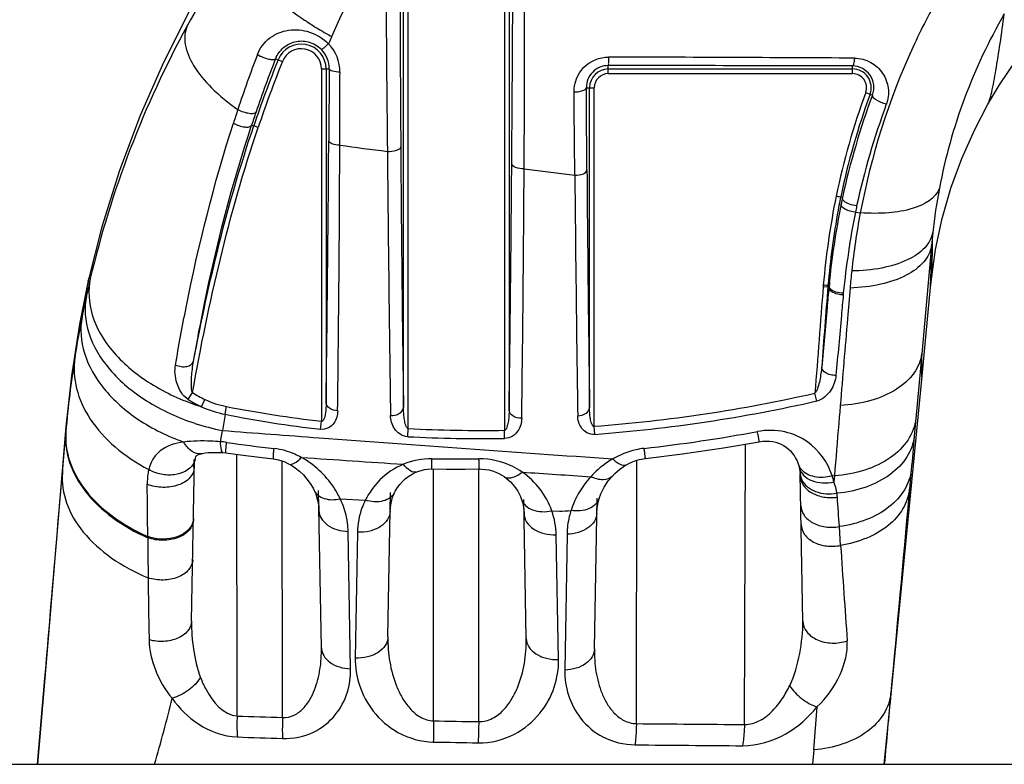
# Model space of a CAD drawing. Units: millimetres. Extents: x 0 to 2800, y 0 to 1500.
# Drawn here: x 1114 to 1146, y 1292 to 1316 of the extents above; entities that cross this region are included whole.
import ezdxf

# ---------------------------------------------------------------- set-up
doc = ezdxf.new("R2010")
doc.units = ezdxf.units.MM
doc.header["$LTSCALE"] = 154
doc.layers.add('6_ALL_SURFS', color=7, linetype='CONTINUOUS')
doc.layers.add('7_ALL_FEATURES', color=7, linetype='CONTINUOUS')

msp = doc.modelspace()

# ---------------------------------------------------------------- linework, layer by layer
at = {"layer": '6_ALL_SURFS', "color": 7, "linetype": 'Continuous'}
for p, q in [((1117.081, 1309.244), (1116.643, 1307.507)), ((1143.837, 1307.637), (1143.963, 1308.514)), ((1143.818, 1307.461), (1143.837, 1307.637)), ((1143.526, 1304.439), (1143.802, 1307.306)), ((1143.802, 1307.306), (1143.818, 1307.461)), ((1143.151, 1300.576), (1143.526, 1304.439)), ((1115.921, 1302.803), (1115.242, 1294.709)), ((1142.529, 1294.194), (1143.151, 1300.576)), ((1115.242, 1294.709), (1115.009, 1291.931)), ((1142.309, 1291.931), (1142.529, 1294.194))]:
    msp.add_line(p, q, dxfattribs=at)
for points in [[(1120.735, 1317.623), (1119.898, 1316.181), (1119.064, 1314.543), (1118.311, 1312.834), (1117.648, 1311.065), (1117.081, 1309.244)], [(1145.639, 1313.177), (1146.023, 1313.821), (1146.533, 1314.583)], [(1143.963, 1308.514), (1144.175, 1309.513), (1144.457, 1310.495), (1144.807, 1311.454), (1145.222, 1312.385), (1145.639, 1313.177)], [(1116.643, 1307.507), (1116.36, 1306.107), (1116.1, 1304.45), (1115.921, 1302.803)]]:
    msp.add_lwpolyline(points, dxfattribs=at)
at = {"layer": '7_ALL_FEATURES', "color": 7, "linetype": 'Continuous'}
for p, q in [((1130.061, 1321.199), (1130.061, 1302.693)), ((1130.211, 1321.199), (1130.211, 1303.337)), ((1126.806, 1303.423), (1126.806, 1317.327)), ((1126.956, 1302.749), (1126.956, 1317.327)), ((1122.682, 1314.665), (1122.903, 1314.577)), ((1124.161, 1314.335), (1124.161, 1302.983)), ((1124.161, 1314.335), (1124.411, 1314.335)), ((1124.311, 1314.335), (1124.311, 1303.574)), ((1133.409, 1314.184), (1133.409, 1314.444)), ((1133.409, 1314.334), (1141.283, 1314.334)), ((1141.283, 1314.184), (1141.283, 1314.432)), ((1133.409, 1314.184), (1141.283, 1314.184)), ((1132.702, 1313.731), (1132.956, 1313.731)), ((1132.806, 1303.419), (1132.806, 1313.731)), ((1132.956, 1302.824), (1132.956, 1313.731)), ((1141.708, 1313.576), (1141.928, 1313.495)), ((1121.91, 1312.524), (1121.98, 1312.5)), ((1122.122, 1312.451), (1121.98, 1312.499)), ((1130.696, 1311.115), (1132.33, 1310.908)), ((1140.959, 1310.196), (1140.901, 1310.211)), ((1141.376, 1309.721), (1141.535, 1309.699)), ((1143.829, 1308.642), (1143.515, 1305.16)), ((1143.802, 1307.306), (1143.811, 1307.634)), ((1143.811, 1307.634), (1143.812, 1307.653)), ((1140.379, 1307.366), (1140.341, 1307.368)), ((1140.342, 1307.323), (1140.485, 1307.311)), ((1140.446, 1307.363), (1140.379, 1307.366)), ((1140.491, 1307.361), (1140.446, 1307.363)), ((1140.485, 1307.311), (1140.488, 1307.311)), ((1140.488, 1307.311), (1140.491, 1307.311)), ((1140.523, 1307.359), (1140.491, 1307.361)), ((1140.522, 1307.308), (1140.491, 1307.311)), ((1140.523, 1307.355), (1140.523, 1307.359)), ((1140.524, 1307.308), (1140.524, 1307.355)), ((1140.536, 1307.468), (1140.537, 1307.355)), ((1143.515, 1305.16), (1143.327, 1303.073)), ((1119.861, 1303.686), (1120.006, 1303.907)), ((1140.129, 1303.636), (1140.072, 1303.889)), ((1120.297, 1303.45), (1120.406, 1303.685)), ((1121.054, 1303.207), (1121.103, 1303.458)), ((1124.131, 1302.725), (1124.161, 1302.983)), ((1143.327, 1303.073), (1143.276, 1302.502)), ((1115.808, 1301.324), (1115.918, 1302.618)), ((1115.918, 1302.765), (1115.918, 1302.756)), ((1115.918, 1302.756), (1115.918, 1302.618)), ((1115.918, 1302.618), (1115.921, 1302.658)), ((1115.921, 1302.803), (1115.921, 1302.778)), ((1115.921, 1302.778), (1115.921, 1302.658)), ((1120.905, 1302.324), (1120.966, 1302.686)), ((1126.942, 1302.487), (1126.956, 1302.749)), ((1130.065, 1302.43), (1130.061, 1302.693)), ((1132.976, 1302.561), (1132.956, 1302.824)), ((1137.797, 1293.214), (1137.828, 1302.248)), ((1120.979, 1301.977), (1121.079, 1301.967)), ((1121.441, 1293.487), (1121.428, 1301.919)), ((1119.974, 1296.548), (1120.065, 1301.755)), ((1120.043, 1301.498), (1120.059, 1301.756)), ((1122.907, 1293.439), (1122.897, 1301.704)), ((1134.314, 1293.242), (1134.333, 1301.726)), ((1115.811, 1301.485), (1115.808, 1301.324)), ((1127.779, 1293.329), (1127.778, 1301.445)), ((1129.232, 1293.305), (1129.236, 1301.446)), ((1139.59, 1301.361), (1139.597, 1301.29)), ((1139.597, 1301.29), (1139.6, 1301.218)), ((1139.681, 1296.547), (1139.599, 1301.29)), ((1143.177, 1301.415), (1143.12, 1300.793)), ((1133.533, 1301.209), (1133.533, 1301.209)), ((1140.626, 1301.232), (1140.698, 1301.226)), ((1140.698, 1301.226), (1140.686, 1301.029)), ((1124.159, 1295.688), (1124.07, 1300.753)), ((1126.305, 1296.033), (1126.387, 1300.69)), ((1126.52, 1300.688), (1126.52, 1300.688)), ((1143.12, 1300.793), (1143.101, 1300.581)), ((1124.767, 1300.485), (1125.575, 1300.438)), ((1130.612, 1300.464), (1130.613, 1300.464)), ((1130.764, 1295.989), (1130.686, 1300.466)), ((1132.961, 1295.651), (1133.046, 1300.501)), ((1133.117, 1300.5), (1133.117, 1300.499)), ((1131.588, 1300.097), (1131.833, 1300.083)), ((1125.103, 1295.009), (1125.023, 1299.432)), ((1125.322, 1299.408), (1125.252, 1295.354)), ((1140.899, 1298.984), (1140.859, 1299.59)), ((1118.561, 1299.271), (1118.561, 1299.232)), ((1131.807, 1295.306), (1131.73, 1299.324)), ((1132.078, 1299.343), (1132.007, 1294.968)), ((1115.009, 1291.931), (1115.245, 1294.709)), ((1115.247, 1294.765), (1115.245, 1294.709)), ((1115.247, 1294.778), (1115.247, 1294.765)), ((1140.137, 1293.781), (1140.03, 1292.394)), ((1140.032, 1292.394), (1139.992, 1291.931)), ((275.509, 1291.931), (1353.209, 1291.931))]:
    msp.add_line(p, q, dxfattribs=at)
for points in [[(1134.608, 1301.785), (1135.8, 1301.933), (1137.126, 1302.128), (1138.279, 1302.325)], [(1138.279, 1302.325), (1138.391, 1302.341), (1138.503, 1302.347), (1138.61, 1302.343), (1138.712, 1302.33), (1138.807, 1302.309), (1138.897, 1302.28), (1138.983, 1302.243), (1139.063, 1302.2), (1139.14, 1302.149), (1139.212, 1302.091), (1139.28, 1302.026), (1139.343, 1301.954), (1139.4, 1301.877), (1139.45, 1301.794), (1139.494, 1301.706), (1139.53, 1301.616), (1139.534, 1301.605)], [(1120.088, 1301.754), (1120.102, 1301.802), (1120.116, 1301.843), (1120.128, 1301.867), (1120.136, 1301.878), (1120.139, 1301.882), (1120.142, 1301.885), (1120.151, 1301.891), (1120.173, 1301.902), (1120.21, 1301.917), (1120.263, 1301.933), (1120.289, 1301.939)], [(1120.289, 1301.939), (1120.325, 1301.947), (1120.409, 1301.961), (1120.51, 1301.972), (1120.625, 1301.979), (1120.752, 1301.982), (1120.888, 1301.98), (1120.979, 1301.977)], [(1121.079, 1301.967), (1121.556, 1301.901), (1122.169, 1301.823), (1122.614, 1301.771)], [(1120.061, 1301.497), (1120.062, 1301.542), (1120.071, 1301.655), (1120.086, 1301.743), (1120.088, 1301.754)], [(1122.614, 1301.771), (1122.666, 1301.763), (1122.773, 1301.742), (1122.879, 1301.711), (1122.982, 1301.672), (1123.082, 1301.625), (1123.119, 1301.606)], [(1123.119, 1301.606), (1123.169, 1301.578), (1123.313, 1301.484), (1123.45, 1301.376), (1123.577, 1301.254), (1123.694, 1301.121), (1123.799, 1300.977), (1123.89, 1300.824), (1123.927, 1300.751)], [(1133.533, 1301.209), (1133.617, 1301.295), (1133.774, 1301.432), (1133.936, 1301.545), (1133.991, 1301.578)], [(1133.991, 1301.578), (1134.072, 1301.621), (1134.185, 1301.673), (1134.301, 1301.717), (1134.42, 1301.751), (1134.54, 1301.776), (1134.608, 1301.785)], [(1139.534, 1301.605), (1139.539, 1301.591), (1139.562, 1301.511), (1139.565, 1301.497)], [(1126.52, 1300.688), (1126.543, 1300.733), (1126.612, 1300.845), (1126.69, 1300.95), (1126.776, 1301.047), (1126.872, 1301.135), (1126.975, 1301.214), (1127.086, 1301.284), (1127.203, 1301.341), (1127.219, 1301.348)], [(1127.219, 1301.348), (1127.27, 1301.368), (1127.374, 1301.401), (1127.482, 1301.426), (1127.593, 1301.441), (1127.704, 1301.446)], [(1127.704, 1301.446), (1128.185, 1301.441), (1128.798, 1301.441), (1129.254, 1301.446)], [(1129.254, 1301.446), (1129.329, 1301.444), (1129.446, 1301.434), (1129.561, 1301.414), (1129.673, 1301.384), (1129.78, 1301.345), (1129.883, 1301.298), (1129.982, 1301.242), (1130.047, 1301.201)], [(1139.565, 1301.497), (1139.573, 1301.463), (1139.59, 1301.361)], [(1130.047, 1301.201), (1130.117, 1301.15), (1130.257, 1301.027), (1130.381, 1300.886), (1130.488, 1300.73), (1130.574, 1300.562), (1130.613, 1300.464)], [(1133.117, 1300.5), (1133.172, 1300.647), (1133.279, 1300.863), (1133.41, 1301.06), (1133.533, 1301.209)], [(1123.927, 1300.751), (1123.975, 1300.64), (1124.037, 1300.446), (1124.073, 1300.243), (1124.081, 1300.111)], [(1126.376, 1300.087), (1126.393, 1300.287), (1126.455, 1300.535), (1126.52, 1300.688)], [(1130.612, 1300.464), (1130.649, 1300.344), (1130.686, 1300.142), (1130.694, 1300.007)], [(1133.037, 1300.026), (1133.046, 1300.169), (1133.083, 1300.379), (1133.117, 1300.499)]]:
    msp.add_lwpolyline(points, dxfattribs=at)
for centre, radius, start, end in [((-234.48, 1322.208), 1364.821, 359.541158, 359.957614), ((223.718, 1316.625), 906.995, 359.651919, 0.28807), ((1147.818, 1300.398), 31.907, 145.1699, 151.2869), ((3505.28, 1334.636), 2379.105, 180.418383, 180.552916), ((2448.623, 1321.106), 1321.937, 180.163809, 180.402217), ((1129.423, 1324.546), 10.408, 236.0972, 237.6039), ((1161.637, 1307.148), 17.869, 149.9017, 169.2135), ((1148.535, 1300.045), 32.706, 151.3483, 166.6808), ((1129.696, 1324.977), 10.918, 237.6101, 240.4359), ((1129.827, 1325.205), 11.181, 240.4255, 241.5019), ((1155.913, 1301.389), 34.394, 156.0007, 156.4197), ((1123.509, 1314.335), 0.803, 0, 158.1738), ((1123.509, 1314.335), 0.653, 0, 158.1738), ((1123.513, 1314.341), 0.898, 359.5918, 43.8363), ((1123.425, 1314.228), 1.334, 359.9477, 43.6102), ((1160.397, 1300.123), 41.015, 159.0365, 161.6602), ((1160.229, 1299.659), 40.347, 158.2149, 161.4423), ((1159.085, 1300.321), 39.126, 158.4934, 161.17), ((1122.673, -2104.024), 3418.759, 89.687088, 89.819952), ((1160.239, 1299.655), 40.208, 158.2155, 161.4436), ((1133.408, 1313.738), 0.706, 89.963, 180.5609), ((1133.409, 1313.731), 0.603, 90, 180), ((1132.343, -1778.77), 3093.214, 89.834406, 89.980268), ((1141.28, 1313.739), 0.692, 339.3436, 89.7432), ((1141.283, 1313.731), 0.603, 339.9073, 90), ((164.915, 1315.429), 959.845, 359.788007, 359.928245), ((1133.409, 1313.731), 0.453, 90, 180), ((1141.283, 1313.731), 0.453, 339.9073, 90), ((1164.566, 1305.233), 24.332, 159.9477, 168.1257), ((1164.559, 1305.234), 24.175, 159.9466, 168.1216), ((1164.747, 1305), 24.349, 159.5807, 167.6779), ((1163.385, 1299.126), 44.165, 161.6523, 162.2598), ((1165.186, 1304.749), 24.326, 159.6811, 167.719), ((1161.422, 1299.513), 41.6, 161.156, 161.7747), ((-71.496, 1319.958), 1195.919, 359.215032, 359.619726), ((174.792, 1315.312), 949.967, 359.276862, 359.792838), ((1211.079, 1966.128), 659.921, 262.483432, 262.617661), ((2253.26, 1319.329), 1126.567, 180.381584, 180.808963), ((2603.844, 1325.262), 1477.62, 180.52678, 180.856674), ((-118.596, 1320.957), 1248.931, 359.191679, 359.556015), ((88.282, 1317.236), 1042.432, 359.221982, 359.663532), ((2564.121, 1324.132), 1431.852, 180.529182, 180.839103), ((2291.935, 1320.1), 1159.249, 180.445951, 180.824457), ((1161.636, 1307.134), 17.871, 169.1678, 173.7958), ((1167.888, 1304.874), 27.66, 168.8148, 174.8268), ((1167.403, 1304.959), 27.017, 168.7909, 169.0714), ((1168.495, 1304.507), 28.118, 168.3256, 168.7702), ((1168.463, 1304.522), 28.083, 168.787, 174.2003), ((1167.375, 1304.964), 26.989, 169.0722, 169.709), ((1168.981, 1304.258), 28.14, 168.3857, 168.8075), ((1167.966, 1304.864), 27.588, 169.7241, 174.8082), ((1168.905, 1304.267), 28.064, 168.7947, 174.1567), ((1163.97, 1305.409), 22.842, 169.1757, 173.9273), ((1163.073, 1306.97), 19.317, 173.7736, 175.0347), ((1041.273, 1309.91), 102.564, 358.73917, 359.2918), ((1165.714, 1305.213), 24.597, 173.9029, 175.1886), ((1149.013, 1299.917), 33.2, 166.6561, 167.6297), ((1149.277, 1299.859), 33.47, 167.6301, 168.8253), ((1149.67, 1299.783), 33.871, 168.8269, 171.0802), ((1149.786, 1299.766), 33.987, 171.0827, 175.1192), ((1121.763, 1306.598), 3.213, 236.8475, 245.0248), ((1129.346, 1351.242), 48.553, 274.2634, 282.7618), ((1121.786, 1306.72), 3.593, 237.6139, 245.5228), ((1122.592, 1310.754), 7.656, 250.9561, 252.5576), ((1121.693, 1306.451), 3.051, 245.054, 258.8477), ((1129.363, 1350.947), 48.52, 274.2706, 282.8206), ((1121.72, 1306.58), 3.438, 245.5496, 258.8236), ((1220.672, 1286.173), 101.064, 170.29677, 170.59625), ((1128.779, 1342.42), 39.967, 258.8551, 263.3219), ((1128.77, 1342.717), 40.001, 258.949, 263.3834), ((1122.461, 1310.217), 7.678, 251.9598, 258.7712), ((1129.346, 1349.182), 46.495, 267.0532, 270.881), ((1128.556, 1355.102), 53.333, 276.4705, 280.4372), ((1120.803, 1300.257), 2.069, 81.699, 87.1969), ((1128.657, 1354.194), 52.437, 261.7164, 263.4013), ((1129.361, 1348.89), 46.466, 267.0168, 270.8686), ((1127.679, 1299.502), 2.273, 89.0842, 112.7192), ((1128.528, 1354.693), 52.925, 269.1209, 270.7702), ((1129.194, 1299.252), 2.539, 19.4324, 55.5224), ((1140.06, 1301.614), 0.509, 193.3565, 196.4876), ((1140.107, 1301.325), 0.512, 183.9923, 185.6454), ((1140.11, 1301.326), 0.515, 185.6535, 192.4215), ((894.628, 1297.857), 223.937, 0.36175, 0.79208), ((1138.58, 1300.514), 2.168, 13.7656, 19.3458), ((1139.172, 1300.433), 1.627, 3.7332, 8.1224), ((1128.498, 1354.117), 54.137, 273.5328, 273.9288), ((1424.633, 1301.325), 306.079, 180.39191, 180.63402), ((2232.552, 1372.936), 1094.154, 183.875449, 184.036813), ((1326.709, 1300.223), 208.149, 180.6288, 181.17889), ((1062.904, 1308.119), 58.173, 343.84295, 346.01261), ((1129.464, 1519.12), 225.776, 267.96357, 268.33578), ((1435.32, 1287.784), 307.591, 178.96708, 179.0939), ((1139.838, 1977.281), 684.058, 268.989837, 269.111623), ((1145.005, 2399.171), 1105.981, 269.446178, 269.626613), ((1129.555, 1513.319), 220.657, 267.89304, 268.27309), ((1139.682, 1944.673), 652.133, 268.953086, 269.080242), ((1144.816, 2353.049), 1060.543, 269.430294, 269.61752)]:
    msp.add_arc(centre, radius, start, end, dxfattribs=at)
for points, knots in [([(1124.492, 1315.378), (1125.186, 1316.937), (1126.817, 1319.984), (1128.961, 1322.705), (1130.161, 1323.957)], [0, 0, 0, 0, 0.495945, 1, 1, 1, 1]), ([(1121.627, 1318.621), (1121.442, 1318.246), (1121.791, 1317.579), (1122.267, 1317.02), (1122.809, 1316.49), (1123.279, 1316.135), (1123.618, 1315.907)], [0, 0, 0, 0, 0.358259, 0.496065, 0.650926, 1, 1, 1, 1]), ([(1144.12, 1316.756), (1143.797, 1316.195), (1142.644, 1313.961), (1141.882, 1311.531), (1141.535, 1309.699)], [0, 0, 0, 0, 0.257746, 1, 1, 1, 1]), ([(1145.639, 1313.177), (1145.667, 1313.227), (1145.715, 1313.363), (1145.81, 1313.732), (1145.918, 1314.341), (1146.049, 1315.183), (1146.134, 1315.792), (1146.177, 1316.109)], [0, 0, 0, 0, 0.058044, 0.143771, 0.382787, 0.678544, 1, 1, 1, 1]), ([(1119.834, 1315.727), (1119.755, 1315.544), (1119.722, 1315.072), (1120.041, 1314.372), (1120.637, 1313.664), (1121.165, 1313.239), (1121.465, 1313.029)], [0, 0, 0, 0, 0.178149, 0.397205, 0.672833, 1, 1, 1, 1]), ([(1122.096, 1314.798), (1122.177, 1315.006), (1122.458, 1315.38), (1123.102, 1315.638), (1123.805, 1315.571), (1124.22, 1315.317), (1124.391, 1315.148)], [0, 0, 0, 0, 0.246813, 0.485052, 0.735063, 1, 1, 1, 1]), ([(1122.682, 1314.665), (1122.736, 1314.801), (1122.907, 1315.042), (1123.3, 1315.245), (1123.763, 1315.246), (1124.047, 1315.081), (1124.16, 1314.963)], [0, 0, 0, 0, 0.246607, 0.477179, 0.722997, 1, 1, 1, 1]), ([(1124.391, 1315.148), (1124.362, 1315.122), (1124.311, 1315.076), (1124.24, 1315.012), (1124.196, 1314.985), (1124.167, 1314.958), (1124.16, 1314.963)], [0, 0, 0, 0, 0.392954, 0.709628, 0.918151, 1, 1, 1, 1]), ([(1122.096, 1314.798), (1122.21, 1314.732), (1122.389, 1314.665), (1122.579, 1314.63), (1122.672, 1314.642), (1122.682, 1314.665)], [0, 0, 0, 0, 0.635186, 0.87662, 1, 1, 1, 1]), ([(1132.305, 1313.594), (1132.303, 1313.874), (1132.528, 1314.472), (1133.125, 1314.719), (1133.416, 1314.718)], [0, 0, 0, 0, 0.490994, 1, 1, 1, 1]), ([(1133.416, 1314.718), (1133.416, 1314.682), (1133.414, 1314.617), (1133.416, 1314.53), (1133.407, 1314.48), (1133.414, 1314.449), (1133.409, 1314.444)], [0, 0, 0, 0, 0.398495, 0.716106, 0.92301, 1, 1, 1, 1]), ([(1141.344, 1314.684), (1141.34, 1314.623), (1141.331, 1314.541), (1141.309, 1314.461), (1141.292, 1314.433), (1141.283, 1314.432)], [0, 0, 0, 0, 0.691429, 0.897947, 1, 1, 1, 1]), ([(1141.344, 1314.684), (1141.525, 1314.683), (1141.887, 1314.589), (1142.288, 1314.219), (1142.476, 1313.717), (1142.435, 1313.359), (1142.374, 1313.196)], [0, 0, 0, 0, 0.259336, 0.507868, 0.751688, 1, 1, 1, 1]), ([(1124.411, 1314.335), (1124.41, 1314.139), (1124.406, 1313.368), (1124.401, 1312.597), (1124.397, 1312.02)], [0, 0, 0, 0, 0.252846, 1, 1, 1, 1]), ([(1124.759, 1314.227), (1124.676, 1314.23), (1124.563, 1314.244), (1124.447, 1314.285), (1124.411, 1314.319), (1124.411, 1314.335)], [0, 0, 0, 0, 0.660631, 0.875937, 1, 1, 1, 1]), ([(1132.305, 1313.594), (1132.399, 1313.595), (1132.526, 1313.605), (1132.699, 1313.68), (1132.702, 1313.731)], [0, 0, 0, 0, 0.649036, 1, 1, 1, 1]), ([(1132.721, 1311.077), (1132.719, 1311.295), (1132.712, 1312.18), (1132.706, 1313.065), (1132.702, 1313.731)], [0, 0, 0, 0, 0.246612, 1, 1, 1, 1]), ([(1132.33, 1310.908), (1132.328, 1311.129), (1132.319, 1312.024), (1132.311, 1312.919), (1132.305, 1313.594)], [0, 0, 0, 0, 0.246611, 1, 1, 1, 1]), ([(1142.374, 1313.196), (1142.259, 1313.226), (1142.105, 1313.292), (1141.958, 1313.4), (1141.92, 1313.471), (1141.928, 1313.495)], [0, 0, 0, 0, 0.634136, 0.865919, 1, 1, 1, 1]), ([(1121.465, 1313.029), (1121.578, 1312.967), (1121.757, 1312.912), (1121.955, 1312.894), (1122.042, 1312.924), (1122.052, 1312.95)], [0, 0, 0, 0, 0.626216, 0.865545, 1, 1, 1, 1]), ([(1119.455, 1304.796), (1119.561, 1305.415), (1120.044, 1308.041), (1120.691, 1310.64), (1121.32, 1312.584)], [0, 0, 0, 0, 0.23504, 1, 1, 1, 1]), ([(1120.037, 1304.912), (1120.143, 1305.517), (1120.628, 1308.085), (1121.278, 1310.626), (1121.91, 1312.524)], [0, 0, 0, 0, 0.235013, 1, 1, 1, 1]), ([(1121.32, 1312.584), (1121.433, 1312.523), (1121.612, 1312.47), (1121.811, 1312.456), (1121.897, 1312.49), (1121.907, 1312.517)], [0, 0, 0, 0, 0.623923, 0.862855, 1, 1, 1, 1]), ([(1124.753, 1311.878), (1124.668, 1311.881), (1124.548, 1311.893), (1124.399, 1311.973), (1124.397, 1312.02)], [0, 0, 0, 0, 0.644985, 1, 1, 1, 1]), ([(1126.286, 1311.677), (1126.387, 1311.675), (1126.529, 1311.683), (1126.716, 1311.769), (1126.719, 1311.826)], [0, 0, 0, 0, 0.640459, 1, 1, 1, 1]), ([(1130.696, 1311.115), (1130.601, 1311.115), (1130.463, 1311.127), (1130.3, 1311.224), (1130.298, 1311.279)], [0, 0, 0, 0, 0.631972, 1, 1, 1, 1]), ([(1132.33, 1310.908), (1132.423, 1310.909), (1132.562, 1310.922), (1132.719, 1311.022), (1132.721, 1311.077)], [0, 0, 0, 0, 0.628868, 1, 1, 1, 1]), ([(1144.084, 1310.492), (1143.97, 1310.155), (1143.312, 1309.813), (1142.422, 1309.677), (1141.841, 1309.676), (1141.535, 1309.699)], [0, 0, 0, 0, 0.383639, 0.66851, 1, 1, 1, 1]), ([(1140.754, 1310.239), (1140.772, 1310.236), (1140.821, 1310.225), (1140.871, 1310.219), (1140.901, 1310.21)], [0, 0, 0, 0, 0.378731, 1, 1, 1, 1]), ([(1141.009, 1310.078), (1141, 1310.087), (1140.972, 1310.116), (1140.952, 1310.16), (1140.957, 1310.188)], [0, 0, 0, 0, 0.304839, 1, 1, 1, 1]), ([(1141.376, 1309.721), (1141.262, 1309.73), (1141.093, 1309.764), (1140.905, 1309.913), (1140.915, 1309.983)], [0, 0, 0, 0, 0.620925, 1, 1, 1, 1]), ([(1141.417, 1309.924), (1141.338, 1309.931), (1141.193, 1309.963), (1141.058, 1310.032), (1141.009, 1310.078)], [0, 0, 0, 0, 0.543576, 1, 1, 1, 1]), ([(1143.87, 1309.065), (1143.839, 1308.884), (1143.615, 1308.503), (1143.01, 1308.125), (1142.197, 1307.883), (1141.583, 1307.828), (1141.256, 1307.826)], [0, 0, 0, 0, 0.179371, 0.403697, 0.681468, 1, 1, 1, 1]), ([(1143.837, 1307.637), (1143.842, 1307.686), (1143.842, 1307.845), (1143.854, 1308.153), (1143.862, 1308.581), (1143.868, 1308.898), (1143.87, 1309.065)], [0, 0, 0, 0, 0.1025, 0.334684, 0.648, 1, 1, 1, 1]), ([(1143.829, 1308.642), (1143.803, 1308.452), (1143.59, 1308.047), (1142.984, 1307.632), (1142.161, 1307.357), (1141.536, 1307.286), (1141.204, 1307.276)], [0, 0, 0, 0, 0.182412, 0.407518, 0.684168, 1, 1, 1, 1]), ([(1116.643, 1307.507), (1116.648, 1307.527), (1116.657, 1307.556), (1116.668, 1307.594), (1116.697, 1307.605), (1116.705, 1307.587), (1116.709, 1307.579)], [0, 0, 0, 0, 0.435136, 0.685847, 0.809777, 1, 1, 1, 1]), ([(1116.709, 1307.579), (1116.628, 1307.199), (1116.69, 1306.328), (1117.402, 1305.153), (1118.577, 1304.166), (1119.56, 1303.702), (1120.094, 1303.517)], [0, 0, 0, 0, 0.204309, 0.435684, 0.703481, 1, 1, 1, 1]), ([(1140.522, 1307.308), (1140.502, 1307.089), (1140.427, 1306.232), (1140.347, 1305.375), (1140.289, 1304.737)], [0, 0, 0, 0, 0.255819, 1, 1, 1, 1]), ([(1140.985, 1307.059), (1140.927, 1307.058), (1140.758, 1307.07), (1140.515, 1307.185), (1140.522, 1307.308)], [0, 0, 0, 0, 0.320617, 1, 1, 1, 1]), ([(1140.523, 1307.355), (1140.523, 1307.349), (1140.523, 1307.333), (1140.524, 1307.318), (1140.522, 1307.308)], [0, 0, 0, 0, 0.389736, 1, 1, 1, 1]), ([(1140.523, 1307.355), (1140.524, 1307.322), (1140.574, 1307.224), (1140.75, 1307.14), (1140.903, 1307.12), (1140.987, 1307.124)], [0, 0, 0, 0, 0.17782, 0.546407, 1, 1, 1, 1]), ([(1116.584, 1307.029), (1116.506, 1306.637), (1116.58, 1305.744), (1117.32, 1304.547), (1118.531, 1303.553), (1119.538, 1303.095), (1120.083, 1302.917)], [0, 0, 0, 0, 0.205688, 0.43786, 0.705269, 1, 1, 1, 1]), ([(1140.985, 1307.059), (1140.964, 1306.838), (1140.888, 1305.972), (1140.808, 1305.106), (1140.749, 1304.462)], [0, 0, 0, 0, 0.25562, 1, 1, 1, 1]), ([(1141.204, 1307.276), (1141.177, 1306.95), (1141.071, 1305.689), (1140.966, 1304.428), (1140.888, 1303.493)], [0, 0, 0, 0, 0.258549, 1, 1, 1, 1]), ([(1116.441, 1306.346), (1116.372, 1305.962), (1116.444, 1305.103), (1117.13, 1303.938), (1118.261, 1302.96), (1119.207, 1302.497), (1119.721, 1302.313)], [0, 0, 0, 0, 0.208857, 0.441804, 0.707494, 1, 1, 1, 1]), ([(1143.515, 1305.16), (1143.488, 1304.938), (1143.289, 1304.473), (1142.682, 1303.953), (1141.852, 1303.607), (1141.22, 1303.51), (1140.888, 1303.493)], [0, 0, 0, 0, 0.201314, 0.432183, 0.701096, 1, 1, 1, 1]), ([(1143.526, 1304.439), (1143.52, 1304.379), (1143.518, 1304.919), (1143.517, 1304.981), (1143.515, 1305.16)], [0, 0, 0, 0, 0.252252, 1, 1, 1, 1]), ([(1116.209, 1305.034), (1116.161, 1304.705), (1116.208, 1303.992), (1116.684, 1302.988), (1117.501, 1302.095), (1118.205, 1301.628), (1118.592, 1301.425)], [0, 0, 0, 0, 0.21767, 0.452913, 0.713921, 1, 1, 1, 1]), ([(1119.861, 1303.686), (1119.68, 1303.801), (1119.462, 1304.191), (1119.422, 1304.606), (1119.455, 1304.796)], [0, 0, 0, 0, 0.525318, 1, 1, 1, 1]), ([(1119.455, 1304.796), (1119.513, 1304.771), (1119.638, 1304.74), (1119.846, 1304.736), (1120.018, 1304.825), (1120.037, 1304.912)], [0, 0, 0, 0, 0.297372, 0.586271, 1, 1, 1, 1]), ([(1120.006, 1303.907), (1119.973, 1303.986), (1119.969, 1304.16), (1119.974, 1304.495), (1120.006, 1304.747), (1120.037, 1304.912)], [0, 0, 0, 0, 0.251089, 0.501727, 1, 1, 1, 1]), ([(1140.289, 1304.737), (1140.277, 1304.591), (1140.246, 1304.372), (1140.184, 1304.121), (1140.132, 1303.983), (1140.098, 1303.914), (1140.072, 1303.889)], [0, 0, 0, 0, 0.498077, 0.748342, 0.874035, 1, 1, 1, 1]), ([(1140.749, 1304.462), (1140.733, 1304.293), (1140.614, 1303.944), (1140.314, 1303.678), (1140.129, 1303.636)], [0, 0, 0, 0, 0.471951, 1, 1, 1, 1]), ([(1140.749, 1304.462), (1140.691, 1304.46), (1140.576, 1304.472), (1140.398, 1304.534), (1140.284, 1304.657), (1140.289, 1304.737)], [0, 0, 0, 0, 0.302188, 0.585749, 1, 1, 1, 1]), ([(1124.311, 1303.574), (1124.311, 1303.467), (1124.297, 1303.294), (1124.273, 1303.117), (1124.207, 1302.963), (1124.161, 1302.983)], [0, 0, 0, 0, 0.508966, 0.762667, 1, 1, 1, 1]), ([(1124.684, 1303.323), (1124.592, 1303.328), (1124.431, 1303.361), (1124.313, 1303.506), (1124.311, 1303.574)], [0, 0, 0, 0, 0.575878, 1, 1, 1, 1]), ([(1140.888, 1303.493), (1140.872, 1303.299), (1140.809, 1302.543), (1140.746, 1301.787), (1140.698, 1301.226)], [0, 0, 0, 0, 0.257032, 1, 1, 1, 1]), ([(1124.684, 1303.323), (1124.682, 1303.183), (1124.623, 1302.956), (1124.39, 1302.745), (1124.217, 1302.715), (1124.131, 1302.725)], [0, 0, 0, 0, 0.461585, 0.714539, 1, 1, 1, 1]), ([(1126.389, 1303.17), (1126.489, 1303.168), (1126.667, 1303.195), (1126.804, 1303.35), (1126.806, 1303.423)], [0, 0, 0, 0, 0.576507, 1, 1, 1, 1]), ([(1126.942, 1302.487), (1126.853, 1302.492), (1126.682, 1302.553), (1126.457, 1302.788), (1126.391, 1303.023), (1126.389, 1303.17)], [0, 0, 0, 0, 0.282895, 0.53816, 1, 1, 1, 1]), ([(1126.956, 1302.749), (1126.927, 1302.754), (1126.892, 1302.816), (1126.855, 1302.922), (1126.827, 1303.071), (1126.81, 1303.246), (1126.806, 1303.364), (1126.806, 1303.423)], [0, 0, 0, 0, 0.124312, 0.249817, 0.499995, 0.750027, 1, 1, 1, 1]), ([(1130.211, 1303.337), (1130.211, 1303.281), (1130.207, 1303.167), (1130.191, 1302.998), (1130.163, 1302.856), (1130.128, 1302.754), (1130.09, 1302.694), (1130.061, 1302.693)], [0, 0, 0, 0, 0.249951, 0.499858, 0.74975, 0.874705, 1, 1, 1, 1]), ([(1130.618, 1303.081), (1130.52, 1303.081), (1130.344, 1303.11), (1130.213, 1303.265), (1130.211, 1303.337)], [0, 0, 0, 0, 0.574689, 1, 1, 1, 1]), ([(1132.423, 1303.163), (1132.516, 1303.167), (1132.683, 1303.2), (1132.805, 1303.349), (1132.806, 1303.419)], [0, 0, 0, 0, 0.573731, 1, 1, 1, 1]), ([(1132.976, 1302.561), (1132.889, 1302.554), (1132.719, 1302.59), (1132.488, 1302.799), (1132.425, 1303.025), (1132.423, 1303.163)], [0, 0, 0, 0, 0.286342, 0.540534, 1, 1, 1, 1]), ([(1132.956, 1302.824), (1132.907, 1302.81), (1132.849, 1302.96), (1132.819, 1303.14), (1132.806, 1303.312), (1132.806, 1303.419)], [0, 0, 0, 0, 0.23801, 0.491738, 1, 1, 1, 1]), ([(1130.618, 1303.081), (1130.616, 1302.938), (1130.55, 1302.708), (1130.324, 1302.484), (1130.154, 1302.431), (1130.065, 1302.43)], [0, 0, 0, 0, 0.460219, 0.71548, 1, 1, 1, 1]), ([(1143.327, 1303.073), (1143.299, 1302.831), (1143.106, 1302.331), (1142.501, 1301.751), (1141.667, 1301.36), (1141.031, 1301.247), (1140.698, 1301.226)], [0, 0, 0, 0, 0.211564, 0.445955, 0.710736, 1, 1, 1, 1]), ([(1115.918, 1302.618), (1115.892, 1302.294), (1115.991, 1301.598), (1116.54, 1300.646), (1117.422, 1299.822), (1118.159, 1299.408), (1118.561, 1299.232)], [0, 0, 0, 0, 0.214148, 0.448497, 0.711046, 1, 1, 1, 1]), ([(1115.921, 1302.658), (1115.896, 1302.334), (1115.994, 1301.637), (1116.542, 1300.685), (1117.423, 1299.861), (1118.159, 1299.447), (1118.561, 1299.271)], [0, 0, 0, 0, 0.214231, 0.448598, 0.711108, 1, 1, 1, 1]), ([(1120.966, 1302.686), (1122.008, 1302.606), (1126.203, 1302.291), (1130.4, 1301.997), (1133.553, 1301.768)], [0, 0, 0, 0, 0.248423, 1, 1, 1, 1]), ([(1140.626, 1301.232), (1140.483, 1301.657), (1140.03, 1302.287), (1139.087, 1302.703), (1138.508, 1302.705), (1138.218, 1302.652)], [0, 0, 0, 0, 0.444783, 0.707921, 1, 1, 1, 1]), ([(1138.279, 1302.325), (1138.278, 1302.325), (1138.279, 1302.337), (1138.273, 1302.349), (1138.27, 1302.378), (1138.258, 1302.432), (1138.242, 1302.526), (1138.226, 1302.606), (1138.218, 1302.652)], [0, 0, 0, 0, 0.016585, 0.066087, 0.147976, 0.261372, 0.577269, 1, 1, 1, 1]), ([(1119.721, 1302.313), (1119.453, 1302.276), (1119.05, 1302.164), (1118.707, 1301.769), (1118.621, 1301.542), (1118.592, 1301.425)], [0, 0, 0, 0, 0.530413, 0.763615, 1, 1, 1, 1]), ([(1120.905, 1302.324), (1120.801, 1302.331), (1120.408, 1302.354), (1120.01, 1302.353), (1119.721, 1302.313)], [0, 0, 0, 0, 0.261754, 1, 1, 1, 1]), ([(1120.289, 1301.939), (1120.191, 1301.917), (1119.937, 1302), (1119.791, 1302.195), (1119.721, 1302.313)], [0, 0, 0, 0, 0.421857, 1, 1, 1, 1]), ([(1120.979, 1301.977), (1120.968, 1301.977), (1120.945, 1302.014), (1120.92, 1302.125), (1120.909, 1302.238), (1120.905, 1302.324)], [0, 0, 0, 0, 0.094408, 0.29155, 1, 1, 1, 1]), ([(1121.076, 1302.023), (1121.077, 1302.039), (1121.083, 1302.133), (1121.093, 1302.227), (1121.102, 1302.305)], [0, 0, 0, 0, 0.17557, 1, 1, 1, 1]), ([(1143.276, 1302.502), (1143.249, 1302.268), (1143.068, 1301.784), (1142.498, 1301.214), (1141.708, 1300.818), (1141.102, 1300.693), (1140.783, 1300.663)], [0, 0, 0, 0, 0.212936, 0.447453, 0.711364, 1, 1, 1, 1]), ([(1121.079, 1301.967), (1121.074, 1301.968), (1121.078, 1301.996), (1121.076, 1302.009), (1121.076, 1302.023)], [0, 0, 0, 0, 0.264601, 1, 1, 1, 1]), ([(1122.614, 1301.771), (1122.606, 1301.771), (1122.616, 1301.816), (1122.609, 1301.866), (1122.622, 1301.978), (1122.627, 1302.058), (1122.631, 1302.105)], [0, 0, 0, 0, 0.068047, 0.263406, 0.578607, 1, 1, 1, 1]), ([(1123.511, 1301.82), (1123.444, 1301.856), (1123.167, 1301.992), (1122.863, 1302.078), (1122.631, 1302.105)], [0, 0, 0, 0, 0.244741, 1, 1, 1, 1]), ([(1134.566, 1302.109), (1134.475, 1302.099), (1134.122, 1302.038), (1133.784, 1301.901), (1133.553, 1301.768)], [0, 0, 0, 0, 0.256874, 1, 1, 1, 1]), ([(1134.608, 1301.785), (1134.606, 1301.785), (1134.608, 1301.797), (1134.602, 1301.808), (1134.6, 1301.837), (1134.592, 1301.891), (1134.582, 1301.984), (1134.572, 1302.063), (1134.566, 1302.109)], [0, 0, 0, 0, 0.016679, 0.06616, 0.147981, 0.261291, 0.577073, 1, 1, 1, 1]), ([(1120.026, 1301.602), (1119.905, 1301.402), (1119.503, 1301.224), (1118.989, 1301.256), (1118.716, 1301.354), (1118.592, 1301.425)], [0, 0, 0, 0, 0.451908, 0.72476, 1, 1, 1, 1]), ([(1123.119, 1301.606), (1123.168, 1301.58), (1123.343, 1301.639), (1123.444, 1301.747), (1123.511, 1301.82)], [0, 0, 0, 0, 0.360767, 1, 1, 1, 1]), ([(1124.767, 1300.485), (1124.706, 1300.614), (1124.401, 1301.15), (1123.927, 1301.594), (1123.511, 1301.82)], [0, 0, 0, 0, 0.231706, 1, 1, 1, 1]), ([(1126.802, 1301.598), (1126.523, 1301.482), (1126.035, 1301.153), (1125.695, 1300.68), (1125.575, 1300.438)], [0, 0, 0, 0, 0.528596, 1, 1, 1, 1]), ([(1127.219, 1301.348), (1127.16, 1301.324), (1126.974, 1301.388), (1126.867, 1301.516), (1126.802, 1301.598)], [0, 0, 0, 0, 0.378158, 1, 1, 1, 1]), ([(1127.723, 1301.445), (1127.721, 1301.445), (1127.722, 1301.457), (1127.719, 1301.469), (1127.719, 1301.498), (1127.717, 1301.553), (1127.716, 1301.647), (1127.716, 1301.728), (1127.716, 1301.774)], [0, 0, 0, 0, 0.01729, 0.066946, 0.148825, 0.262117, 0.577649, 1, 1, 1, 1]), ([(1130.631, 1301.345), (1130.536, 1301.411), (1130.114, 1301.66), (1129.613, 1301.778), (1129.239, 1301.773)], [0, 0, 0, 0, 0.23715, 1, 1, 1, 1]), ([(1129.254, 1301.446), (1129.252, 1301.446), (1129.253, 1301.457), (1129.25, 1301.469), (1129.249, 1301.498), (1129.246, 1301.552), (1129.243, 1301.646), (1129.24, 1301.727), (1129.239, 1301.773)], [0, 0, 0, 0, 0.017082, 0.066671, 0.148523, 0.261813, 0.577427, 1, 1, 1, 1]), ([(1133.553, 1301.768), (1133.485, 1301.728), (1133.227, 1301.567), (1132.995, 1301.364), (1132.844, 1301.198)], [0, 0, 0, 0, 0.260494, 1, 1, 1, 1]), ([(1133.991, 1301.578), (1133.937, 1301.547), (1133.747, 1301.585), (1133.627, 1301.696), (1133.553, 1301.768)], [0, 0, 0, 0, 0.378864, 1, 1, 1, 1]), ([(1115.245, 1294.709), (1115.293, 1295.273), (1115.48, 1297.478), (1115.668, 1299.683), (1115.808, 1301.324)], [0, 0, 0, 0, 0.255738, 1, 1, 1, 1]), ([(1115.808, 1301.324), (1115.782, 1300.999), (1115.89, 1300.295), (1116.47, 1299.34), (1117.392, 1298.519), (1118.156, 1298.111), (1118.573, 1297.939)], [0, 0, 0, 0, 0.210999, 0.444734, 0.708825, 1, 1, 1, 1]), ([(1118.592, 1301.425), (1118.583, 1301.387), (1118.551, 1301.232), (1118.542, 1301.073), (1118.544, 1300.952)], [0, 0, 0, 0, 0.242005, 1, 1, 1, 1]), ([(1120.061, 1301.497), (1120.059, 1301.377), (1119.929, 1301.113), (1119.533, 1300.895), (1119.044, 1300.824), (1118.701, 1300.888), (1118.544, 1300.952)], [0, 0, 0, 0, 0.197149, 0.439685, 0.720101, 1, 1, 1, 1]), ([(1130.047, 1301.201), (1130.08, 1301.178), (1130.194, 1301.14), (1130.409, 1301.192), (1130.555, 1301.285), (1130.631, 1301.345)], [0, 0, 0, 0, 0.190717, 0.540919, 1, 1, 1, 1]), ([(1139.573, 1301.47), (1139.599, 1301.382), (1139.708, 1301.21), (1139.981, 1301.047), (1140.322, 1300.98), (1140.565, 1301.002), (1140.686, 1301.029)], [0, 0, 0, 0, 0.211218, 0.447539, 0.714, 1, 1, 1, 1]), ([(1139.629, 1301.439), (1139.732, 1301.316), (1140.077, 1301.151), (1140.44, 1301.181), (1140.626, 1301.232)], [0, 0, 0, 0, 0.455451, 1, 1, 1, 1]), ([(1143.177, 1301.415), (1143.152, 1301.191), (1142.986, 1300.728), (1142.461, 1300.171), (1141.727, 1299.77), (1141.158, 1299.63), (1140.859, 1299.59)], [0, 0, 0, 0, 0.214988, 0.449845, 0.712577, 1, 1, 1, 1]), ([(1132.844, 1301.198), (1132.769, 1301.116), (1132.501, 1300.788), (1132.303, 1300.403), (1132.207, 1300.107)], [0, 0, 0, 0, 0.263401, 1, 1, 1, 1]), ([(1133.533, 1301.209), (1133.464, 1301.134), (1133.203, 1301.058), (1132.97, 1301.139), (1132.844, 1301.198)], [0, 0, 0, 0, 0.421357, 1, 1, 1, 1]), ([(1139.6, 1301.218), (1139.602, 1301.112), (1139.684, 1300.885), (1139.975, 1300.647), (1140.364, 1300.519), (1140.652, 1300.518), (1140.796, 1300.539)], [0, 0, 0, 0, 0.207528, 0.444627, 0.714835, 1, 1, 1, 1]), ([(1139.651, 1301.093), (1139.736, 1300.92), (1140.116, 1300.646), (1140.556, 1300.624), (1140.783, 1300.663)], [0, 0, 0, 0, 0.455767, 1, 1, 1, 1]), ([(1123.927, 1300.751), (1123.985, 1300.629), (1124.274, 1300.431), (1124.596, 1300.45), (1124.767, 1300.485)], [0, 0, 0, 0, 0.436675, 1, 1, 1, 1]), ([(1126.52, 1300.688), (1126.487, 1300.622), (1126.38, 1300.5), (1126.053, 1300.359), (1125.761, 1300.385), (1125.575, 1300.438)], [0, 0, 0, 0, 0.210847, 0.444624, 1, 1, 1, 1]), ([(1143.12, 1300.793), (1143.096, 1300.575), (1142.938, 1300.126), (1142.438, 1299.578), (1141.735, 1299.177), (1141.188, 1299.03), (1140.899, 1298.984)], [0, 0, 0, 0, 0.215858, 0.450828, 0.713027, 1, 1, 1, 1]), ([(1143.151, 1300.576), (1143.149, 1300.56), (1143.142, 1300.502), (1143.13, 1300.604), (1143.128, 1300.67), (1143.123, 1300.752), (1143.12, 1300.793)], [0, 0, 0, 0, 0.154353, 0.288175, 0.600694, 1, 1, 1, 1]), ([(1125.023, 1299.432), (1125.021, 1299.521), (1124.994, 1299.883), (1124.886, 1300.239), (1124.767, 1300.485)], [0, 0, 0, 0, 0.24512, 1, 1, 1, 1]), ([(1125.575, 1300.438), (1125.534, 1300.358), (1125.392, 1300.031), (1125.327, 1299.672), (1125.322, 1299.408)], [0, 0, 0, 0, 0.255031, 1, 1, 1, 1]), ([(1130.613, 1300.464), (1130.639, 1300.389), (1130.738, 1300.246), (1130.975, 1300.111), (1131.271, 1300.057), (1131.481, 1300.075), (1131.588, 1300.097)], [0, 0, 0, 0, 0.210359, 0.443769, 0.708975, 1, 1, 1, 1]), ([(1133.117, 1300.499), (1133.094, 1300.428), (1133.005, 1300.289), (1132.699, 1300.098), (1132.401, 1300.08), (1132.207, 1300.107)], [0, 0, 0, 0, 0.211391, 0.445493, 1, 1, 1, 1]), ([(1124.081, 1300.111), (1124.083, 1300.023), (1124.141, 1299.835), (1124.359, 1299.617), (1124.666, 1299.473), (1124.901, 1299.436), (1125.023, 1299.432)], [0, 0, 0, 0, 0.209237, 0.443559, 0.710371, 1, 1, 1, 1]), ([(1126.376, 1300.087), (1126.375, 1299.992), (1126.306, 1299.788), (1126.057, 1299.562), (1125.714, 1299.425), (1125.455, 1299.401), (1125.322, 1299.408)], [0, 0, 0, 0, 0.20735, 0.442405, 0.711137, 1, 1, 1, 1]), ([(1130.694, 1300.007), (1130.696, 1299.913), (1130.762, 1299.711), (1131.006, 1299.485), (1131.343, 1299.346), (1131.599, 1299.32), (1131.73, 1299.324)], [0, 0, 0, 0, 0.208082, 0.443125, 0.711343, 1, 1, 1, 1]), ([(1132.207, 1300.107), (1132.187, 1300.045), (1132.115, 1299.796), (1132.081, 1299.536), (1132.078, 1299.343)], [0, 0, 0, 0, 0.253756, 1, 1, 1, 1]), ([(1133.037, 1300.026), (1133.036, 1299.936), (1132.976, 1299.745), (1132.753, 1299.525), (1132.441, 1299.381), (1132.202, 1299.345), (1132.078, 1299.343)], [0, 0, 0, 0, 0.209399, 0.44397, 0.710877, 1, 1, 1, 1]), ([(1139.616, 1300.266), (1139.618, 1300.157), (1139.705, 1299.921), (1140.01, 1299.679), (1140.415, 1299.555), (1140.712, 1299.562), (1140.859, 1299.59)], [0, 0, 0, 0, 0.208043, 0.445994, 0.7165, 1, 1, 1, 1]), ([(1120.031, 1299.806), (1120.029, 1299.688), (1119.909, 1299.428), (1119.529, 1299.202), (1119.053, 1299.12), (1118.717, 1299.174), (1118.561, 1299.232)], [0, 0, 0, 0, 0.199517, 0.440873, 0.719118, 1, 1, 1, 1]), ([(1119.97, 1299.619), (1119.858, 1299.414), (1119.351, 1299.139), (1118.82, 1299.175), (1118.561, 1299.271)], [0, 0, 0, 0, 0.459058, 1, 1, 1, 1]), ([(1139.627, 1299.656), (1139.629, 1299.545), (1139.719, 1299.304), (1140.033, 1299.061), (1140.448, 1298.94), (1140.751, 1298.953), (1140.899, 1298.984)], [0, 0, 0, 0, 0.208055, 0.44651, 0.717377, 1, 1, 1, 1]), ([(1120.009, 1298.524), (1120.007, 1298.408), (1119.892, 1298.154), (1119.523, 1297.928), (1119.059, 1297.84), (1118.728, 1297.886), (1118.573, 1297.939)], [0, 0, 0, 0, 0.19951, 0.439934, 0.717586, 1, 1, 1, 1]), ([(1119.974, 1296.548), (1119.973, 1296.436), (1119.867, 1296.191), (1119.52, 1295.964), (1119.077, 1295.866), (1118.758, 1295.898), (1118.604, 1295.94)], [0, 0, 0, 0, 0.2, 0.43885, 0.715157, 1, 1, 1, 1]), ([(1119.974, 1296.548), (1119.969, 1296.242), (1120.014, 1295.626), (1120.148, 1295.02), (1120.259, 1294.731)], [0, 0, 0, 0, 0.49689, 1, 1, 1, 1]), ([(1139.259, 1294.465), (1139.415, 1294.793), (1139.607, 1295.487), (1139.687, 1296.198), (1139.681, 1296.547)], [0, 0, 0, 0, 0.50943, 1, 1, 1, 1]), ([(1139.681, 1296.547), (1139.684, 1296.423), (1139.793, 1296.156), (1140.159, 1295.905), (1140.627, 1295.807), (1140.957, 1295.855), (1141.112, 1295.91)], [0, 0, 0, 0, 0.208772, 0.450393, 0.723022, 1, 1, 1, 1]), ([(1118.604, 1295.94), (1118.611, 1295.61), (1118.768, 1294.929), (1119.118, 1294.324), (1119.352, 1294.058)], [0, 0, 0, 0, 0.483074, 1, 1, 1, 1]), ([(1126.305, 1296.033), (1126.304, 1295.938), (1126.235, 1295.734), (1125.986, 1295.508), (1125.643, 1295.371), (1125.384, 1295.347), (1125.252, 1295.354)], [0, 0, 0, 0, 0.207286, 0.442318, 0.711074, 1, 1, 1, 1]), ([(1126.305, 1296.033), (1126.301, 1295.765), (1126.34, 1295.226), (1126.516, 1294.568), (1126.754, 1294.071), (1127, 1293.723), (1127.332, 1293.43), (1127.628, 1293.333), (1127.779, 1293.329)], [0, 0, 0, 0, 0.240371, 0.483476, 0.607342, 0.733717, 0.864288, 1, 1, 1, 1]), ([(1129.232, 1293.305), (1129.385, 1293.301), (1129.691, 1293.382), (1130.04, 1293.667), (1130.297, 1294.014), (1130.545, 1294.512), (1130.728, 1295.175), (1130.769, 1295.719), (1130.764, 1295.989)], [0, 0, 0, 0, 0.136215, 0.267267, 0.393803, 0.51758, 0.760179, 1, 1, 1, 1]), ([(1130.764, 1295.989), (1130.766, 1295.894), (1130.833, 1295.691), (1131.079, 1295.465), (1131.419, 1295.326), (1131.675, 1295.301), (1131.807, 1295.306)], [0, 0, 0, 0, 0.207961, 0.443055, 0.711396, 1, 1, 1, 1]), ([(1140.137, 1293.781), (1140.453, 1294.068), (1140.918, 1294.738), (1141.138, 1295.541), (1141.112, 1295.91)], [0, 0, 0, 0, 0.535136, 1, 1, 1, 1]), ([(1122.907, 1293.44), (1123.035, 1293.431), (1123.292, 1293.486), (1123.585, 1293.72), (1123.795, 1294.01), (1123.994, 1294.431), (1124.134, 1294.995), (1124.163, 1295.457), (1124.159, 1295.688)], [0, 0, 0, 0, 0.135548, 0.264304, 0.389046, 0.512014, 0.755797, 1, 1, 1, 1]), ([(1124.159, 1295.688), (1124.16, 1295.599), (1124.219, 1295.411), (1124.437, 1295.193), (1124.745, 1295.049), (1124.98, 1295.012), (1125.103, 1295.009)], [0, 0, 0, 0, 0.209118, 0.443429, 0.710316, 1, 1, 1, 1]), ([(1132.961, 1295.651), (1132.959, 1295.561), (1132.9, 1295.371), (1132.679, 1295.151), (1132.369, 1295.007), (1132.131, 1294.971), (1132.007, 1294.968)], [0, 0, 0, 0, 0.209469, 0.444003, 0.710828, 1, 1, 1, 1]), ([(1132.961, 1295.651), (1132.957, 1295.406), (1132.989, 1294.915), (1133.146, 1294.316), (1133.365, 1293.871), (1133.594, 1293.564), (1133.908, 1293.316), (1134.177, 1293.244), (1134.314, 1293.242)], [0, 0, 0, 0, 0.243148, 0.486372, 0.60931, 0.73434, 0.863663, 1, 1, 1, 1]), ([(1125.252, 1295.354), (1125.247, 1295.057), (1125.344, 1294.441), (1125.807, 1293.578), (1126.623, 1292.865), (1127.374, 1292.656), (1127.767, 1292.648)], [0, 0, 0, 0, 0.218723, 0.451163, 0.709538, 1, 1, 1, 1]), ([(1129.214, 1292.623), (1129.615, 1292.617), (1130.386, 1292.806), (1131.233, 1293.513), (1131.713, 1294.382), (1131.812, 1295.007), (1131.807, 1295.306)], [0, 0, 0, 0, 0.291451, 0.550469, 0.782277, 1, 1, 1, 1]), ([(1122.905, 1292.763), (1123.247, 1292.75), (1123.906, 1292.879), (1124.636, 1293.468), (1125.033, 1294.215), (1125.107, 1294.749), (1125.103, 1295.009)], [0, 0, 0, 0, 0.292477, 0.547517, 0.778017, 1, 1, 1, 1]), ([(1132.007, 1294.968), (1132.003, 1294.696), (1132.082, 1294.137), (1132.489, 1293.354), (1133.237, 1292.725), (1133.915, 1292.562), (1134.271, 1292.558)], [0, 0, 0, 0, 0.2225, 0.45357, 0.708305, 1, 1, 1, 1]), ([(1120.259, 1294.731), (1120.161, 1294.57), (1119.885, 1294.291), (1119.539, 1294.111), (1119.352, 1294.058)], [0, 0, 0, 0, 0.492717, 1, 1, 1, 1]), ([(1120.259, 1294.731), (1120.311, 1294.596), (1120.541, 1294.079), (1121.004, 1293.522), (1121.441, 1293.487)], [0, 0, 0, 0, 0.247642, 1, 1, 1, 1]), ([(1137.797, 1293.214), (1137.97, 1293.212), (1138.317, 1293.315), (1138.718, 1293.64), (1139.029, 1294.034), (1139.189, 1294.32), (1139.259, 1294.465)], [0, 0, 0, 0, 0.258009, 0.51302, 0.759859, 1, 1, 1, 1]), ([(1139.259, 1294.466), (1139.359, 1294.306), (1139.624, 1294.029), (1139.958, 1293.839), (1140.137, 1293.781)], [0, 0, 0, 0, 0.500799, 1, 1, 1, 1]), ([(1119.352, 1294.058), (1119.576, 1293.733), (1120.178, 1293.13), (1121.005, 1292.83), (1121.442, 1292.812)], [0, 0, 0, 0, 0.473702, 1, 1, 1, 1]), ([(1142.519, 1294.22), (1142.496, 1293.985), (1142.32, 1293.499), (1141.751, 1292.928), (1140.957, 1292.537), (1140.349, 1292.419), (1140.03, 1292.394)], [0, 0, 0, 0, 0.212954, 0.447368, 0.711388, 1, 1, 1, 1]), ([(1142.529, 1294.194), (1142.529, 1294.188), (1142.53, 1294.169), (1142.515, 1294.19), (1142.521, 1294.206), (1142.519, 1294.22)], [0, 0, 0, 0, 0.296802, 0.35788, 1, 1, 1, 1]), ([(1137.737, 1292.53), (1138.22, 1292.526), (1139.153, 1292.809), (1139.862, 1293.435), (1140.137, 1293.781)], [0, 0, 0, 0, 0.522524, 1, 1, 1, 1]), ([(1121.441, 1293.487), (1121.439, 1293.425), (1121.434, 1293.2), (1121.437, 1292.974), (1121.45, 1292.811)], [0, 0, 0, 0, 0.274793, 1, 1, 1, 1]), ([(1122.907, 1293.44), (1122.905, 1293.378), (1122.899, 1293.152), (1122.898, 1292.926), (1122.906, 1292.763)], [0, 0, 0, 0, 0.275042, 1, 1, 1, 1]), ([(1129.232, 1293.305), (1129.231, 1293.242), (1129.227, 1293.015), (1129.221, 1292.788), (1129.214, 1292.623)], [0, 0, 0, 0, 0.275308, 1, 1, 1, 1]), ([(1134.314, 1293.242), (1134.314, 1293.179), (1134.308, 1292.951), (1134.293, 1292.722), (1134.271, 1292.558)], [0, 0, 0, 0, 0.274981, 1, 1, 1, 1]), ([(1137.797, 1293.214), (1137.797, 1293.151), (1137.79, 1292.922), (1137.769, 1292.693), (1137.737, 1292.53)], [0, 0, 0, 0, 0.274441, 1, 1, 1, 1])]:
    msp.add_open_spline(points, degree=3, knots=knots, dxfattribs=at)
for points in [[(1120.006, 1303.907), (1120.516, 1306.797), (1121.177, 1309.673), (1122.122, 1312.451)], [(1120.037, 1304.912), (1120.522, 1307.477), (1121.139, 1310.028), (1121.98, 1312.5)], [(1140.342, 1307.323), (1140.245, 1306.179), (1140.162, 1305.033), (1140.072, 1303.889)], [(1140.491, 1307.311), (1140.419, 1306.453), (1140.356, 1305.595), (1140.289, 1304.737)], [(1140.341, 1307.368), (1140.341, 1307.353), (1140.343, 1307.338), (1140.34, 1307.324)], [(1140.491, 1307.361), (1140.491, 1307.344), (1140.493, 1307.327), (1140.489, 1307.312)], [(1140.987, 1307.124), (1140.987, 1307.102), (1140.987, 1307.081), (1140.985, 1307.059)], [(1143.276, 1302.502), (1143.243, 1302.14), (1143.21, 1301.778), (1143.177, 1301.415)], [(1120.088, 1301.754), (1120.076, 1301.701), (1120.055, 1301.649), (1120.026, 1301.602)], [(1123.511, 1301.82), (1124.608, 1301.745), (1125.705, 1301.671), (1126.802, 1301.598)], [(1139.534, 1301.605), (1139.555, 1301.545), (1139.588, 1301.488), (1139.629, 1301.439)], [(1130.631, 1301.345), (1131.369, 1301.296), (1132.106, 1301.247), (1132.844, 1301.198)], [(1139.608, 1301.215), (1139.617, 1301.173), (1139.632, 1301.132), (1139.651, 1301.093)], [(1140.783, 1300.663), (1140.765, 1300.788), (1140.732, 1300.912), (1140.686, 1301.029)], [(1140.859, 1299.59), (1140.837, 1299.906), (1140.817, 1300.223), (1140.796, 1300.539)], [(1143.101, 1300.581), (1142.907, 1298.461), (1142.714, 1296.34), (1142.519, 1294.22)], [(1131.73, 1299.324), (1131.725, 1299.586), (1131.677, 1299.85), (1131.588, 1300.097)], [(1120.032, 1299.845), (1120.031, 1299.767), (1120.008, 1299.687), (1119.97, 1299.619)], [(1142.519, 1294.22), (1142.449, 1293.457), (1142.379, 1292.694), (1142.309, 1291.931)]]:
    msp.add_open_spline(points, degree=3, dxfattribs=at)

doc.saveas('drawing.dxf')
